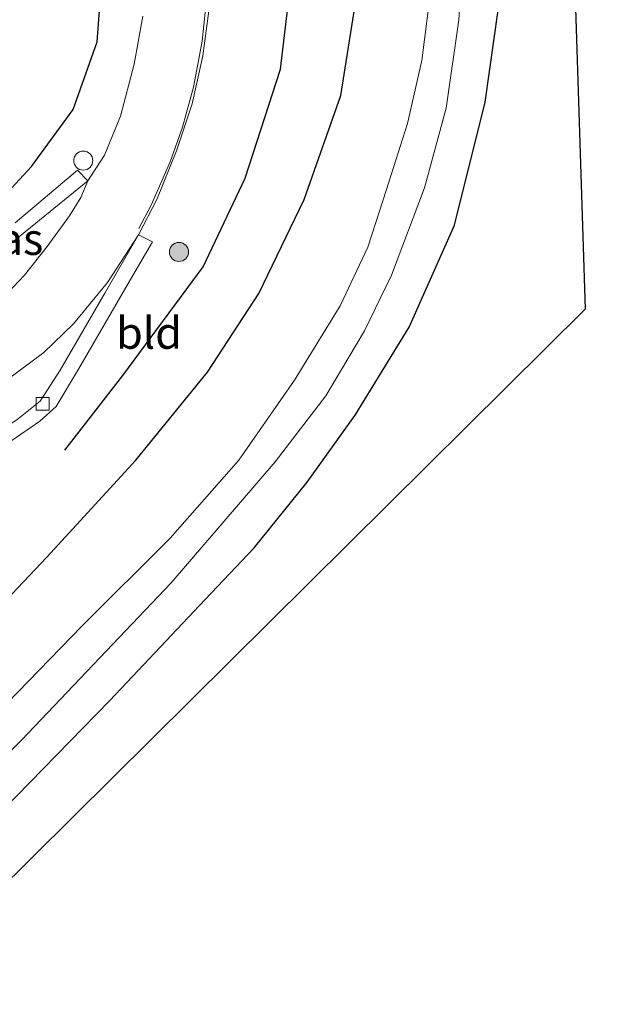
# Model space of a CAD drawing. Units: metres. Extents: x 70806 to 80012, y 431248 to 437503.
# Drawn here: x 72058 to 72105, y 431968 to 432045 of the extents above; entities that cross this region are included whole.
import ezdxf
from ezdxf.enums import TextEntityAlignment as Align

# ---------------------------------------------------------------- set-up
doc = ezdxf.new("R2010")
doc.units = ezdxf.units.M
doc.layers.get('0').update_dxf_attribs({"lineweight": 25})
for name, color, linetype, lineweight in [('B-ME-AL-OVERIG-S-B1', 7, 'Continuous', 18), ('B-ME-GR-BOMENRIJ-L-B1', 10, 'Continuous', 25), ('B-ME-GR-BOOM-S-B1', 93, 'Continuous', 18), ('B-ME-GW-INSTEEKWATERGANG-L-B1', 10, 'Continuous', 25), ('B-ME-IE-GRASLAND-GV-B6', 93, 'Continuous', 18), ('B-ME-IE-GRONDWERKLIJN-GROND_INGERICHT-GV-B6', 253, 'Continuous', 18), ('B-ME-KG-KADASTRAAL-OPNAMEDTMGRENS-L-B1', 10, 'Continuous', 25), ('B-ME-OG-WATER-GV-B6', 153, 'Continuous', 18), ('B-ME-VH-VERH_SOORT-BITUMEN-GV-B6', 8, 'IE-TERREINAFSCHEIDING-NATUURLIJK-HOUTWAL', 18), ('B-ME-VH-VERH_SOORT-KLINKERS-GV-B6', 8, 'IE-TERREINAFSCHEIDING-NATUURLIJK-HOUTWAL', 18), ('B-ME-VH-VERH_SOORT-TEGELS-GV-B6', 8, 'Continuous', 18), ('B-ME-VV-KOLK-S-B1', 8, 'Continuous', 18), ('B-ME-VW-MARKERING-STREEP-015-L-B1', 7, 'Continuous', 18)]:
    doc.layers.add(name, color=color, linetype=linetype, lineweight=lineweight)
doc.styles.add('NLCS-ISO', font='NLCS-ISO.TTF')
doc.linetypes.add('IE-TERREINAFSCHEIDING-NATUURLIJK-HOUTWAL', pattern='A,7,-1.5,[67,NLCS.SHX,S=0.75,R=45,X=0,Y=0],-1.5,7,-1.5,[70,NLCS.SHX,S=0.75,R=0,X=0,Y=0],-1.5', length=20)

# ---------------------------------------------------------------- blocks, each defined once
blk = doc.blocks.new('dtb')
blk.add_circle((0, 0), 0.75)
blk = doc.blocks.new('boom')
blk.add_hatch(color=256).paths.add_polyline_path([(-0.75, 0, 1), (0.75, 0, 1)])
blk.add_circle((0, 0), 0.75)
blk = doc.blocks.new('kolk')
blk.add_lwpolyline([(-0.5, -0.5), (0.5, -0.5), (0.5, 0.5), (-0.5, 0.5)], close=True)

msp = doc.modelspace()

# ---------------------------------------------------------------- linework, layer by layer
at = {"layer": 'B-ME-GR-BOMENRIJ-L-B1'}
for points in [[(72061.454, 432011.239, 0.548), (72066.016, 432017.11, 0.548), (72072.327, 432025.662, 0.536), (72075.617, 432032.643, 0.527), (72078.416, 432041.208, 0.519), (72079.699, 432052.052, 0.523), (72078.562, 432064.805, 0.666), (72076.279, 432075.345, 0.637), (72075.255, 432084.881, 0.59), (72075.536, 432092.948, 0.51), (72076.375, 432100.818, 0.418), (72077.723, 432106.519, 0.325), (72079.003, 432111.381, 0.308)], [(72030.232, 432032.644, 0.81), (72055.941, 432030.46, 0.788), (72058.817, 432033.537, 0.788), (72062.1, 432038.032, 0.788), (72063.977, 432043.352, 0.797), (72064.427, 432049.367, 0.814), (72064.601, 432053.976, 0.814), (72064.386, 432059.461, 0.949), (72055.93, 432061.464, 0.991), (72045.874, 432047.959, 0.974)]]:
    msp.add_polyline3d(points, dxfattribs=at)
at = {"layer": 'B-ME-GW-INSTEEKWATERGANG-L-B1'}
for points in [[(72013.227, 431954.78, -0.282), (72028.66, 431970.765, -0.185), (72041.29, 431983.619, -0.185), (72049.924, 431992.158, -0.058), (72060.027, 432002.802, -0.058), (72067.039, 432010.446, 0.047), (72072.662, 432017.372, 0.098), (72076.706, 432023.561, 0.085), (72080.262, 432030.957, 0.06), (72083.139, 432039.131, 0.047), (72084.611, 432048.421, 0.039), (72083.598, 432059.676, 0.06), (72080.301, 432077.932, 0.043), (72079.669, 432089.412, 0.005), (72079.917, 432098.012, -0.075), (72080.583, 432103.707, -0.143), (72082.444, 432109.589, -0.21), (72085.149, 432115.243, -0.201), (72087.783, 432119.269, -0.197), (72092.93, 432125.158, -0.151), (72110.671, 432144.622, -0.012)], [(71969.515, 431894.948, -0.924), (71981.721, 431907.45, -0.934), (71997.913, 431923.74, -0.922), (72022.316, 431948.483, -0.926), (72047.155, 431973.27, -0.842), (72064.97, 431991.534, -0.656), (72072.468, 431999.481, -0.64), (72076.334, 432003.55, -0.631), (72080.496, 432008.717, -0.631), (72084.278, 432013.977, -0.627), (72088.513, 432020.915, -0.631), (72092.104, 432028.93, -0.623), (72094.501, 432038.601, -0.627), (72095.879, 432048.281, -0.627), (72095.29, 432060.982, -0.627), (72093.19, 432073.78, -0.627), (72091.42, 432083.224, -0.627), (72091.386, 432092.225, -0.686), (72091.946, 432098.903, -0.686), (72094.483, 432107.176, -0.69), (72098.271, 432113.335, -0.711), (72104.551, 432120.92, -0.791), (72122.924, 432140.597, -0.85)]]:
    msp.add_polyline3d(points, dxfattribs=at)
at = {"layer": 'B-ME-IE-GRASLAND-GV-B6'}
for points in [[(72013.227, 431954.78, -0.282), (72028.66, 431970.765, -0.185), (72041.29, 431983.619, -0.185), (72049.924, 431992.158, -0.058), (72060.027, 432002.802, -0.058), (72067.039, 432010.446, 0.047), (72072.662, 432017.372, 0.098), (72076.706, 432023.561, 0.085), (72080.262, 432030.957, 0.06), (72083.139, 432039.131, 0.047), (72084.611, 432048.421, 0.039), (72083.598, 432059.676, 0.06), (72080.301, 432077.932, 0.043), (72079.669, 432089.412, 0.005), (72079.917, 432098.012, -0.075), (72080.583, 432103.707, -0.143), (72082.444, 432109.589, -0.21), (72085.149, 432115.243, -0.201), (72087.783, 432119.269, -0.197), (72092.93, 432125.158, -0.151), (72110.671, 432144.622, -0.012)], [(72110.671, 432144.622, -0.012), (72092.93, 432125.158, -0.151), (72087.783, 432119.269, -0.197), (72085.149, 432115.243, -0.201), (72082.444, 432109.589, -0.21), (72080.583, 432103.707, -0.143), (72079.917, 432098.012, -0.075), (72079.669, 432089.412, 0.005), (72080.301, 432077.932, 0.043), (72083.598, 432059.676, 0.06), (72084.611, 432048.421, 0.039), (72083.139, 432039.131, 0.047), (72080.262, 432030.957, 0.06), (72076.706, 432023.561, 0.085), (72072.662, 432017.372, 0.098)], [(72122.924, 432140.597, -0.85), (72104.551, 432120.92, -0.791), (72098.271, 432113.335, -0.711), (72094.483, 432107.176, -0.69), (72091.946, 432098.903, -0.686), (72091.386, 432092.225, -0.686), (72091.42, 432083.224, -0.627), (72093.19, 432073.78, -0.627), (72095.29, 432060.982, -0.627), (72095.879, 432048.281, -0.627), (72094.501, 432038.601, -0.627), (72092.104, 432028.93, -0.623), (72088.513, 432020.915, -0.631), (72084.278, 432013.977, -0.627), (72080.496, 432008.717, -0.631), (72076.334, 432003.55, -0.631), (72072.468, 431999.481, -0.64), (72064.97, 431991.534, -0.656), (72047.155, 431973.27, -0.842), (72022.316, 431948.483, -0.926), (71997.913, 431923.74, -0.922), (71981.721, 431907.45, -0.934), (71969.515, 431894.948, -0.924)], [(72026.102, 431955.682, -2.531), (72043.344, 431973.967, -2.531), (72058.04, 431988.398, -2.531), (72069.8, 432000.795, -2.531), (72077.977, 432010.31, -2.531), (72081.973, 432015.507, -2.531), (72085.006, 432020.629, -2.531), (72087.135, 432025, -2.531), (72089.724, 432031.864, -2.531), (72091.436, 432038.128, -2.531), (72092.427, 432045.081, -2.531), (72092.835, 432051.019, -2.531)], [(72090.166, 432047.096, -2.531), (72089.527, 432041.895, -2.531), (72088.387, 432036.941, -2.531), (72086.742, 432031.727, -2.531), (72085.269, 432027.209, -2.531), (72083.101, 432022.597, -2.531), (72079.496, 432016.726, -2.531), (72075.134, 432010.441, -2.531), (72069.729, 432004.307, -2.531), (72062.808, 431997.416, -2.531), (72048.448, 431982.611, -2.531), (72034.174, 431967.679, -2.531), (72019.055, 431952.58, -2.531)], [(72057.184, 432011.945, 0.734), (72059.485, 432013.515, 0.734), (72060.768, 432014.652, 0.734), (72062.524, 432017.6, 0.725), (72066.419, 432024.331, 0.793), (72068.325, 432027.619, 0.759), (72067.248, 432028.178, 0.776), (72068.672, 432030.948, 0.729), (72070.216, 432034.774, 0.734), (72071.445, 432038.473, 0.721), (72072.295, 432042.259, 0.713), (72072.866, 432046.582, 0.713)], [(72067.565, 432045.381, 0.734), (72066.89, 432041.597, 0.734), (72065.812, 432037.5, 0.767), (72064.55, 432034.44, 0.797), (72063.249, 432032.411, 0.805), (72062.448, 432033.267, 0.793), (72057.541, 432029.106, 0.717)], [(72072.662, 432017.372, 0.098), (72067.039, 432010.446, 0.047), (72060.027, 432002.802, -0.058), (72049.924, 431992.158, -0.058), (72041.29, 431983.619, -0.185), (72028.66, 431970.765, -0.185), (72013.227, 431954.78, -0.282)]]:
    msp.add_polyline3d(points, dxfattribs=at)
at = {"layer": 'B-ME-IE-GRONDWERKLIJN-GROND_INGERICHT-GV-B6'}
for points in [[(72145.671, 432151.431, -0.821), (72099.988, 432096.687, 0), (72102.364, 432022.318, 0), (71972.127, 431893.137, -0.917), (71969.515, 431894.948, -0.924)], [(71969.515, 431894.948, -0.924), (71981.721, 431907.45, -0.934), (71997.913, 431923.74, -0.922), (72022.316, 431948.483, -0.926), (72047.155, 431973.27, -0.842), (72064.97, 431991.534, -0.656), (72072.468, 431999.481, -0.64), (72076.334, 432003.55, -0.631), (72080.496, 432008.717, -0.631), (72084.278, 432013.977, -0.627), (72088.513, 432020.915, -0.631), (72092.104, 432028.93, -0.623), (72094.501, 432038.601, -0.627), (72095.879, 432048.281, -0.627), (72095.29, 432060.982, -0.627), (72093.19, 432073.78, -0.627), (72091.42, 432083.224, -0.627), (72091.386, 432092.225, -0.686), (72091.946, 432098.903, -0.686), (72094.483, 432107.176, -0.69), (72098.271, 432113.335, -0.711), (72104.551, 432120.92, -0.791), (72122.924, 432140.597, -0.85)]]:
    msp.add_polyline3d(points, dxfattribs=at)
at = {"layer": 'B-ME-KG-KADASTRAAL-OPNAMEDTMGRENS-L-B1'}
msp.add_polyline3d([(72182.147, 432199.744, -1.055), (72144.435, 432157.754, -1.124), (72144.687, 432154.982, -2.531), (72145.671, 432151.431, -0.821), (72099.988, 432096.687, 0), (72102.364, 432022.318, 0), (71972.127, 431893.137, -0.917)], dxfattribs=at)
at = {"layer": 'B-ME-OG-WATER-GV-B6'}
for points in [[(72092.835, 432051.019, -2.531), (72092.427, 432045.081, -2.531), (72091.436, 432038.128, -2.531), (72089.724, 432031.864, -2.531), (72087.135, 432025, -2.531), (72085.006, 432020.629, -2.531), (72081.973, 432015.507, -2.531), (72077.977, 432010.31, -2.531), (72069.8, 432000.795, -2.531), (72058.04, 431988.398, -2.531), (72043.344, 431973.967, -2.531), (72026.102, 431955.682, -2.531)], [(72019.055, 431952.58, -2.531), (72034.174, 431967.679, -2.531), (72048.448, 431982.611, -2.531), (72062.808, 431997.416, -2.531), (72069.729, 432004.307, -2.531), (72075.134, 432010.441, -2.531), (72079.496, 432016.726, -2.531), (72083.101, 432022.597, -2.531), (72085.269, 432027.209, -2.531), (72086.742, 432031.727, -2.531), (72088.387, 432036.941, -2.531), (72089.527, 432041.895, -2.531), (72090.166, 432047.096, -2.531)]]:
    msp.add_polyline3d(points, dxfattribs=at)
at = {"layer": 'B-ME-VH-VERH_SOORT-BITUMEN-GV-B6'}
for points in [[(72072.866, 432046.582, 0.713), (72072.295, 432042.259, 0.713), (72071.445, 432038.473, 0.721), (72070.216, 432034.774, 0.734), (72068.672, 432030.948, 0.729), (72067.248, 432028.178, 0.776), (72064.788, 432024.424, 0.751), (72062.134, 432021.173, 0.729), (72059.792, 432018.904, 0.624), (72051.585, 432012.836, 0.62), (72045.427, 432008.847, 0.645), (72038.668, 432004.21, 0.564), (72034.971, 432001.437, 0.502), (72031.952, 431999.194, 0.45), (72029.495, 431997.184, 0.404), (72021.578, 431990.41, 0.341), (72015.807, 431984.864, 0.322), (72015.096, 431984.149, 0.322), (72012.511, 431981.611, 0.391), (72009.077, 431977.836, 0.497), (72001.213, 431968.799, 0.495), (72000.218, 431967.66, 0.551), (71991.964, 431956.732, 0.532)], [(72046.449, 432016.007, 0.641), (72053.595, 432020.817, 0.612), (72056.018, 432022.633, 0.721), (72058.27, 432024.995, 0.729), (72060.062, 432027.249, 0.738), (72061.811, 432029.68, 0.839), (72062.695, 432031.12, 0.847), (72063.249, 432032.411, 0.805), (72064.55, 432034.44, 0.797), (72065.812, 432037.5, 0.767), (72066.89, 432041.597, 0.734), (72067.565, 432045.381, 0.734)]]:
    msp.add_polyline3d(points, dxfattribs=at)
at = {"layer": 'B-ME-VH-VERH_SOORT-KLINKERS-GV-B6'}
for points in [[(72056.49, 432026.919, 0.751), (72063.249, 432032.411, 0.805), (72062.695, 432031.12, 0.847), (72061.811, 432029.68, 0.839), (72060.062, 432027.249, 0.738), (72058.27, 432024.995, 0.729), (72056.018, 432022.633, 0.721)], [(72038.668, 432004.21, 0.564), (72045.427, 432008.847, 0.645), (72051.585, 432012.836, 0.62), (72059.792, 432018.904, 0.624), (72062.134, 432021.173, 0.729), (72064.788, 432024.424, 0.751), (72067.248, 432028.178, 0.776), (72064.601, 432023.571, 0.776), (72061.071, 432017.527, 0.696), (72059.512, 432015.079, 0.687), (72057.663, 432013.624, 0.679), (72049.681, 432008.394, 0.679), (72044.085, 432004.733, 0.679), (72040.303, 432001.968, 0.501), (72039.241, 432001.133, 0.45), (72035.338, 432001.589, 0.503), (72034.971, 432001.437, 0.502), (72038.668, 432004.21, 0.564)]]:
    msp.add_polyline3d(points, dxfattribs=at)
at = {"layer": 'B-ME-VH-VERH_SOORT-TEGELS-GV-B6'}
for points in [[(72057.541, 432029.106, 0.717), (72062.448, 432033.267, 0.793), (72063.249, 432032.411, 0.805), (72056.49, 432026.919, 0.751)], [(72057.663, 432013.624, 0.679), (72059.512, 432015.079, 0.687), (72061.071, 432017.527, 0.696), (72064.601, 432023.571, 0.776), (72067.248, 432028.178, 0.776), (72068.325, 432027.619, 0.759), (72066.419, 432024.331, 0.793), (72062.524, 432017.6, 0.725)], [(72062.524, 432017.6, 0.725), (72060.768, 432014.652, 0.734), (72059.485, 432013.515, 0.734), (72057.184, 432011.945, 0.734)]]:
    msp.add_polyline3d(points, dxfattribs=at)
at = {"layer": 'B-ME-VW-MARKERING-STREEP-015-L-B1'}
msp.add_polyline3d([(72067.257, 432028.668, 0.776), (72068.226, 432030.509, 0.776), (72069.734, 432033.912, 0.751), (72070.71, 432036.636, 0.717), (72071.562, 432039.785, 0.696), (72072.254, 432043.408, 0.704), (72072.644, 432047.222, 0.704), (72072.643, 432051.198, 0.738), (72072.379, 432055.147, 0.759), (72071.791, 432060.219, 0.78), (72070.573, 432067.511, 0.805), (72069.607, 432072.821, 0.759)], dxfattribs=at)

# ---------------------------------------------------------------- block references
at = {"layer": 'B-ME-AL-OVERIG-S-B1', "rotation": 90}
msp.add_blockref('dtb', (72062.897, 432034.014, 1.344), dxfattribs=at)
at = {"layer": 'B-ME-GR-BOOM-S-B1', "rotation": 90}
msp.add_blockref('boom', (72070.422, 432026.822, 0.734), dxfattribs=at)
at = {"layer": 'B-ME-VV-KOLK-S-B1', "rotation": 90}
msp.add_blockref('kolk', (72059.699, 432014.864, 0.645), dxfattribs=at)

# ---------------------------------------------------------------- texts
at = {"layer": 'B-ME-IE-GRASLAND-GV-B6', "ltscale": 0.2, "style": 'NLCS-ISO'}
msp.add_text('gras', height=2.5, dxfattribs=at).set_placement((72056.368, 432027.841), align=Align.MIDDLE_CENTER)
at = {"layer": 'B-ME-IE-GRONDWERKLIJN-GROND_INGERICHT-GV-B6', "ltscale": 0.2, "style": 'NLCS-ISO'}
msp.add_text('bld', height=2.5, dxfattribs=at).set_placement((72068.065, 432020.455), align=Align.MIDDLE_CENTER)

doc.saveas('drawing.dxf')
